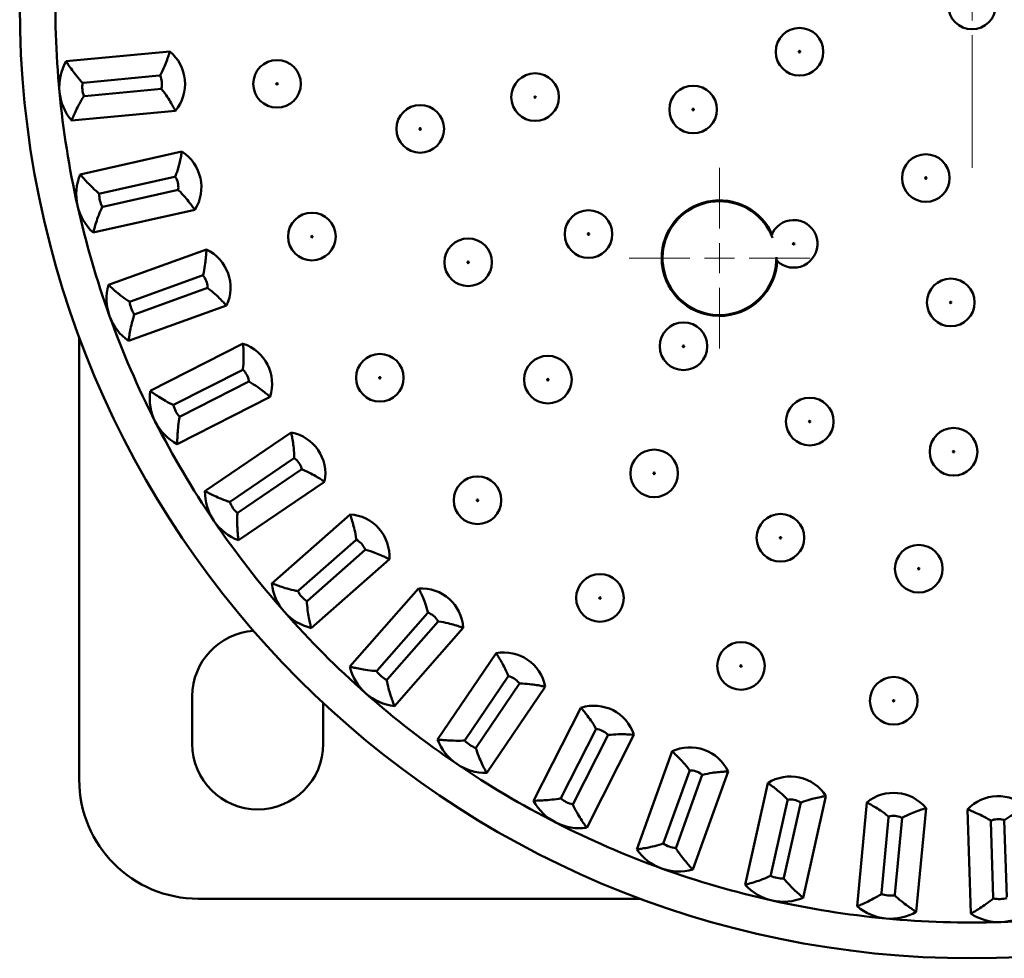
# Paper-space layout 'Лист1' of a CAD drawing. Units: millimetres. Extents: x -5147 to 1219, y 2784 to 8184.
# Drawn here: x -3982 to -3816, y 3774 to 3931 of the extents above; entities that cross this region are included whole.
import ezdxf

# ---------------------------------------------------------------- set-up
doc = ezdxf.new("R2010")
doc.units = ezdxf.units.MM

# ---------------------------------------------------------------- blocks, each defined once
blk = doc.blocks.new('SW_CENTERMARKSYMBOL_0')
at = {"color": 0, "linetype": 'Continuous', "lineweight": 18}
for p, q in [((0, 5), (0, 27.25)), ((0, 0), (0, 2.5)), ((-5, 0), (-27.25, 0)), ((0, 0), (-2.5, 0)), ((0, 0), (0, -2.5)), ((0, 0), (2.5, 0)), ((5, 0), (27.25, 0)), ((0, -5), (0, -27.25))]:
    blk.add_line(p, q, dxfattribs=at)
blk = doc.blocks.new('SW_CENTERMARKSYMBOL_4')
at = {"color": 0, "linetype": 'Continuous', "lineweight": 18}
for p, q in [((0, 5), (0, 15.19)), ((0, 0), (0, 2.5)), ((-5, 0), (-15.19, 0)), ((0, 0), (-2.5, 0)), ((0, 0), (0, -2.5)), ((0, 0), (2.5, 0)), ((5, 0), (15.19, 0)), ((0, -5), (0, -15.19))]:
    blk.add_line(p, q, dxfattribs=at)

psp = doc.layouts.new('Лист1')

# ---------------------------------------------------------------- linework, layer by layer
at = {"color": 7, "linetype": 'Continuous', "lineweight": 50}
for p, q in [((-3956.39, 3926.03), (-3973.82, 3924.38)), ((-3970.91, 3920.77), (-3971.04, 3920.75)), ((-3958.16, 3921.97), (-3970.91, 3920.77)), ((-3958.02, 3921.99), (-3958.16, 3921.97)), ((-3970.7, 3918.52), (-3957.81, 3919.74)), ((-3970.83, 3918.51), (-3970.7, 3918.52)), ((-3972.88, 3914.43), (-3955.45, 3916.07)), ((-3954.36, 3909.2), (-3971.45, 3905.38)), ((-3955.61, 3904.95), (-3968.11, 3902.16)), ((-3955.47, 3904.98), (-3955.61, 3904.95)), ((-3967.62, 3899.96), (-3954.98, 3902.78)), ((-3968.11, 3902.16), (-3968.24, 3902.13)), ((-3969.27, 3895.62), (-3952.18, 3899.44)), ((-3967.74, 3899.93), (-3967.62, 3899.96)), ((-3854.78, 3896.12), (-3855.22, 3895.37)), ((-3950.24, 3892.75), (-3966.71, 3886.82)), ((-3950.94, 3888.38), (-3962.99, 3884.04)), ((-3950.81, 3888.43), (-3950.94, 3888.38)), ((-3962.23, 3881.92), (-3950.05, 3886.31)), ((-3963.32, 3877.41), (-3946.85, 3883.35)), ((-3962.99, 3884.04), (-3963.12, 3884)), ((-3962.35, 3881.88), (-3962.23, 3881.92)), ((-3971.61, 3803.75), (-3971.61, 3878.07)), ((-3944.08, 3876.96), (-3959.69, 3869.01)), ((-3944.23, 3872.53), (-3955.65, 3866.72)), ((-3944.11, 3872.59), (-3944.23, 3872.53)), ((-3954.63, 3864.71), (-3943.09, 3870.59)), ((-3955.15, 3860.1), (-3939.54, 3868.05)), ((-3955.65, 3866.72), (-3955.77, 3866.66)), ((-3954.74, 3864.65), (-3954.63, 3864.71)), ((-3936, 3862.05), (-3950.48, 3852.21)), ((-3935.6, 3857.65), (-3946.19, 3850.45)), ((-3935.48, 3857.72), (-3935.6, 3857.65)), ((-3944.92, 3848.58), (-3934.22, 3855.86)), ((-3944.86, 3843.94), (-3930.38, 3853.78)), ((-3946.19, 3850.45), (-3946.3, 3850.37)), ((-3945.03, 3848.51), (-3944.92, 3848.58)), ((-3926.11, 3848.28), (-3939.25, 3836.7)), ((-3925.16, 3843.96), (-3934.77, 3835.49)), ((-3925.06, 3844.05), (-3925.16, 3843.96)), ((-3933.28, 3833.8), (-3923.57, 3842.36)), ((-3932.63, 3829.2), (-3919.5, 3840.78)), ((-3934.77, 3835.49), (-3934.87, 3835.4)), ((-3914.58, 3835.86), (-3926.16, 3822.72)), ((-3933.38, 3833.71), (-3933.28, 3833.8)), ((-3913.09, 3831.69), (-3921.56, 3822.08)), ((-3913, 3831.79), (-3913.09, 3831.69)), ((-3919.87, 3820.59), (-3911.31, 3830.3)), ((-3918.65, 3816.11), (-3907.08, 3829.25)), ((-3901.57, 3824.98), (-3911.42, 3810.5)), ((-3921.56, 3822.08), (-3921.65, 3821.98)), ((-3919.96, 3820.49), (-3919.87, 3820.59)), ((-3899.58, 3821.03), (-3906.78, 3810.43)), ((-3904.91, 3809.17), (-3897.63, 3819.88)), ((-3899.5, 3821.14), (-3899.58, 3821.03)), ((-3903.15, 3804.88), (-3893.3, 3819.36)), ((-3952.61, 3809.75), (-3952.61, 3817.75)), ((-3930.61, 3816.62), (-3930.61, 3809.75)), ((-3887.31, 3815.82), (-3895.26, 3800.21)), ((-3884.83, 3812.15), (-3890.65, 3800.73)), ((-3884.77, 3812.27), (-3884.83, 3812.15)), ((-3906.78, 3810.43), (-3906.85, 3810.33)), ((-3888.64, 3799.71), (-3882.76, 3811.25)), ((-3886.35, 3795.67), (-3878.4, 3811.28)), ((-3904.99, 3809.06), (-3904.91, 3809.17)), ((-3872.01, 3808.51), (-3877.94, 3792.04)), ((-3869.09, 3805.18), (-3873.43, 3793.13)), ((-3869.05, 3805.31), (-3869.09, 3805.18)), ((-3868.54, 3788.65), (-3862.6, 3805.12)), ((-3871.31, 3792.36), (-3866.93, 3804.55)), ((-3855.92, 3803.18), (-3859.74, 3786.09)), ((-3890.65, 3800.73), (-3890.71, 3800.62)), ((-3852.61, 3800.24), (-3855.4, 3787.74)), ((-3853.2, 3787.25), (-3850.38, 3799.89)), ((-3852.58, 3800.38), (-3852.61, 3800.24)), ((-3849.98, 3783.91), (-3846.16, 3801)), ((-3839.28, 3799.91), (-3840.93, 3782.48)), ((-3888.7, 3799.59), (-3888.64, 3799.71)), ((-3830.98, 3781.54), (-3829.33, 3798.97)), ((-3822.37, 3798.75), (-3821.82, 3781.25)), ((-3835.63, 3797.41), (-3836.84, 3784.66)), ((-3835.62, 3797.55), (-3835.63, 3797.41)), ((-3834.59, 3784.44), (-3833.37, 3797.34)), ((-3818.44, 3796.87), (-3818.43, 3796.73)), ((-3818.43, 3796.73), (-3818.03, 3783.92)), ((-3815.78, 3784), (-3816.18, 3796.94)), ((-3873.43, 3793.13), (-3873.48, 3793)), ((-3871.36, 3792.24), (-3871.31, 3792.36)), ((-3855.4, 3787.74), (-3855.43, 3787.61)), ((-3853.23, 3787.12), (-3853.2, 3787.25)), ((-3877.29, 3783.75), (-3951.61, 3783.75)), ((-3836.84, 3784.66), (-3836.85, 3784.53)), ((-3834.6, 3784.31), (-3834.59, 3784.44)), ((-3818.03, 3783.92), (-3818.02, 3783.79))]:
    psp.add_line(p, q, dxfattribs=at)
for centre, radius in [((-3821.61, 3933.75), 160), ((-3821.61, 3933.75), 4), ((-3850.59, 3925.98), 4), ((-3850.59, 3925.98), 0.127), ((-3938.37, 3920.59), 4), ((-3895.01, 3918.36), 4), ((-3938.37, 3920.59), 0.127), ((-3868.46, 3916.28), 4), ((-3895.01, 3918.36), 0.127), ((-3914.32, 3913.02), 4), ((-3868.46, 3916.28), 0.127), ((-3914.32, 3913.02), 0.127), ((-3829.37, 3904.77), 4), ((-3829.37, 3904.77), 0.127), ((-3886.04, 3895.36), 4), ((-3932.52, 3894.94), 4), ((-3932.52, 3894.94), 0.127), ((-3906.26, 3890.62), 4), ((-3886.04, 3895.36), 0.127), ((-3851.57, 3893.72), 0.127), ((-3906.26, 3890.62), 0.127), ((-3825.18, 3883.88), 4), ((-3825.18, 3883.88), 0.127), ((-3870.08, 3876.52), 4), ((-3870.08, 3876.52), 0.127), ((-3921.1, 3871.23), 4), ((-3892.87, 3870.92), 4), ((-3921.1, 3871.23), 0.127), ((-3892.87, 3870.92), 0.127), ((-3848.87, 3863.88), 4), ((-3848.87, 3863.88), 0.127), ((-3824.71, 3858.81), 4), ((-3875.01, 3855.18), 4), ((-3824.71, 3858.81), 0.127), ((-3904.69, 3850.66), 4), ((-3875.01, 3855.18), 0.127), ((-3904.69, 3850.66), 0.127), ((-3853.79, 3844.36), 4), ((-3853.79, 3844.36), 0.127), ((-3830.55, 3839.17), 4), ((-3884.12, 3834.26), 4), ((-3830.55, 3839.17), 0.127), ((-3884.12, 3834.26), 0.127), ((-3860.42, 3822.84), 4), ((-3860.42, 3822.84), 0.127), ((-3834.77, 3816.99), 4), ((-3834.77, 3816.99), 0.127)]:
    psp.add_circle(centre, radius, dxfattribs=at)
for centre, radius, start, end in [((-3821.61, 3933.75), 154, 178.2, 185.4), ((-3960.9, 3920.58), 7.07, 320.4, 50.4), ((-3966.27, 3920.07), 8.69, 150.2855, 185.4), ((-3966.27, 3920.07), 4.82, 171.8763, 198.9237), ((-3960.9, 3920.58), 3.2, 347.1788, 26.0344), ((-3966.27, 3920.07), 8.69, 185.4, 220.5145), ((-3821.61, 3933.75), 154, 185.4, 192.6), ((-3960.9, 3920.58), 3.2, 344.7656, 347.1788), ((-3958.15, 3903.23), 7.07, 327.6, 57.6), ((-3963.42, 3902.05), 8.69, 157.4855, 192.6), ((-3958.15, 3903.23), 3.2, 354.3788, 33.2344), ((-3958.15, 3903.23), 3.2, 351.9656, 354.3788), ((-3963.42, 3902.05), 4.82, 179.0763, 206.1237), ((-3864.04, 3891.32), 9.71, 23.3529, 180), ((-3963.42, 3902.05), 8.69, 192.6, 227.7145), ((-3821.61, 3933.75), 154, 192.6, 199.8), ((-3851.57, 3893.72), 4, 226.2061, 143.1818), ((-3953.25, 3886.36), 7.07, 334.8, 64.8), ((-3864.04, 3891.32), 9.71, 180, 358.4421), ((-3953.25, 3886.36), 3.2, 1.5788, 40.4344), ((-3958.33, 3884.53), 8.69, 164.6855, 199.8), ((-3953.25, 3886.36), 3.2, 359.1656, 1.5788), ((-3958.33, 3884.53), 4.82, 186.2763, 213.3237), ((-3958.33, 3884.53), 8.69, 199.8, 234.9145), ((-3821.61, 3933.75), 154, 199.8, 207), ((-3946.27, 3870.23), 7.07, 342, 72), ((-3946.27, 3870.23), 3.2, 8.7788, 47.6344), ((-3946.27, 3870.23), 3.2, 6.3656, 8.7788), ((-3951.08, 3867.78), 8.69, 171.8855, 207), ((-3951.08, 3867.78), 4.82, 193.4763, 220.5237), ((-3951.08, 3867.78), 8.69, 207, 242.1145), ((-3821.61, 3933.75), 154, 207, 214.2), ((-3937.32, 3855.11), 7.07, 349.2, 79.2), ((-3937.32, 3855.11), 3.2, 15.9788, 54.8344), ((-3937.32, 3855.11), 3.2, 13.5656, 15.9788), ((-3941.79, 3852.07), 8.69, 179.0855, 214.2), ((-3941.79, 3852.07), 4.82, 200.6763, 227.7237), ((-3926.56, 3841.23), 7.07, 356.4, 86.4), ((-3941.79, 3852.07), 8.69, 214.2, 249.3145), ((-3821.61, 3933.75), 154, 214.2, 221.4), ((-3926.56, 3841.23), 3.2, 23.1788, 62.0344), ((-3926.56, 3841.23), 3.2, 20.7656, 23.1788), ((-3930.61, 3837.65), 8.69, 186.2855, 221.4), ((-3930.61, 3837.65), 4.82, 207.8763, 234.9237), ((-3914.13, 3828.8), 7.07, 3.6, 93.6), ((-3930.61, 3837.65), 8.69, 221.4, 256.5145), ((-3821.61, 3933.75), 154, 221.4, 228.6), ((-3914.13, 3828.8), 3.2, 30.3788, 69.2344), ((-3914.13, 3828.8), 3.2, 27.9656, 30.3788), ((-3941.61, 3817.75), 11, 93.686, 180), ((-3900.25, 3818.03), 7.07, 10.8, 100.8), ((-3917.7, 3824.75), 8.69, 193.4855, 228.6), ((-3917.7, 3824.75), 4.82, 215.0763, 242.1237), ((-3900.25, 3818.03), 3.2, 37.5788, 76.4344), ((-3900.25, 3818.03), 3.2, 35.1656, 37.5788), ((-3917.7, 3824.75), 8.69, 228.6, 263.7145), ((-3821.61, 3933.75), 154, 228.6, 235.8), ((-3885.13, 3809.09), 7.07, 18, 108), ((-3885.13, 3809.09), 3.2, 44.7788, 83.6344), ((-3903.28, 3813.57), 8.69, 200.6855, 235.8), ((-3903.28, 3813.57), 4.82, 222.2763, 249.3237), ((-3885.13, 3809.09), 3.2, 42.3656, 44.7788), ((-3941.61, 3809.75), 11, 180, 0), ((-3869, 3802.11), 7.07, 25.2, 115.2), ((-3903.28, 3813.57), 8.69, 235.8, 270.9145), ((-3821.61, 3933.75), 154, 235.8, 243), ((-3869, 3802.11), 3.2, 51.9788, 90.8344), ((-3951.61, 3803.75), 20, 180, 270), ((-3869, 3802.11), 3.2, 49.5656, 51.9788), ((-3852.13, 3797.21), 7.07, 32.4, 122.4), ((-3834.78, 3794.46), 7.07, 39.6, 129.6), ((-3887.58, 3804.28), 8.69, 207.8855, 243), ((-3887.58, 3804.28), 4.82, 229.4763, 256.5237), ((-3852.13, 3797.21), 3.2, 59.1788, 98.0344), ((-3852.13, 3797.21), 3.2, 56.7656, 59.1788), ((-3817.22, 3793.91), 7.07, 46.8, 136.8), ((-3834.78, 3794.46), 3.2, 66.3788, 105.2344), ((-3834.78, 3794.46), 3.2, 63.9656, 66.3788), ((-3817.22, 3793.91), 3.2, 73.5788, 112.4344), ((-3817.22, 3793.91), 3.2, 71.1656, 73.5788), ((-3887.58, 3804.28), 8.69, 243, 278.1145), ((-3821.61, 3933.75), 154, 243, 250.2), ((-3870.83, 3797.03), 8.69, 215.0855, 250.2), ((-3870.83, 3797.03), 4.82, 236.6763, 263.7237), ((-3870.83, 3797.03), 8.69, 250.2, 285.3145), ((-3821.61, 3933.75), 154, 250.2, 257.4), ((-3853.31, 3791.94), 4.82, 243.8763, 270.9237), ((-3853.31, 3791.94), 8.69, 222.2855, 257.4), ((-3853.31, 3791.94), 8.69, 257.4, 292.5145), ((-3821.61, 3933.75), 154, 257.4, 264.6), ((-3835.28, 3789.09), 4.82, 251.0763, 278.1237), ((-3817.05, 3788.51), 4.82, 258.2763, 285.3237), ((-3835.28, 3789.09), 8.69, 229.4855, 264.6), ((-3835.28, 3789.09), 8.69, 264.6, 299.7145), ((-3821.61, 3933.75), 154, 264.6, 271.8), ((-3817.05, 3788.51), 8.69, 236.6855, 271.8), ((-3821.61, 3933.75), 154, 271.8, 279), ((-3817.05, 3788.51), 8.69, 271.8, 306.9145)]:
    psp.add_arc(centre, radius, start, end, dxfattribs=at)
at = {"color": 8, "linetype": 'Continuous', "lineweight": 50}
for start, end in [(90, 0.8549), (20.9402, 90)]:
    psp.add_arc((-3864.04, 3891.32), 9.56, start, end, dxfattribs=at)
at = {"color": 7, "linetype": 'Continuous', "lineweight": 50}
for points, knots in [([(-3958.02, 3921.99), (-3958.02, 3921.99), (-3958, 3922.02), (-3957.73, 3922.52), (-3957.29, 3923.45), (-3956.84, 3924.65), (-3956.53, 3925.57), (-3956.44, 3925.88), (-3956.39, 3926.03)], [0, 0, 0, 0, 0.002304, 0.019249, 0.300756, 0.540482, 0.770049, 1, 1, 1, 1]), ([(-3973.82, 3924.38), (-3973.73, 3924.24), (-3973.55, 3923.97), (-3973, 3923.15), (-3972.25, 3922.13), (-3971.55, 3921.3), (-3971.12, 3920.84), (-3971.05, 3920.76), (-3971.04, 3920.75)], [0, 0, 0, 0, 0.220963, 0.441351, 0.676894, 0.943224, 0.997808, 1, 1, 1, 1]), ([(-3957.81, 3919.74), (-3957.81, 3919.74), (-3957.78, 3919.71), (-3957.42, 3919.27), (-3956.82, 3918.44), (-3956.15, 3917.35), (-3955.67, 3916.5), (-3955.52, 3916.22), (-3955.45, 3916.07)], [0, 0, 0, 0, 0.002304, 0.019249, 0.300756, 0.540482, 0.770049, 1, 1, 1, 1]), ([(-3972.88, 3914.43), (-3972.82, 3914.58), (-3972.69, 3914.88), (-3972.3, 3915.79), (-3971.76, 3916.93), (-3971.23, 3917.88), (-3970.89, 3918.41), (-3970.83, 3918.51), (-3970.83, 3918.51)], [0, 0, 0, 0, 0.220963, 0.441351, 0.676894, 0.943224, 0.997808, 1, 1, 1, 1]), ([(-3955.47, 3904.98), (-3955.47, 3904.99), (-3955.46, 3905.02), (-3955.25, 3905.55), (-3954.93, 3906.53), (-3954.63, 3907.77), (-3954.44, 3908.72), (-3954.39, 3909.04), (-3954.36, 3909.2)], [0, 0, 0, 0, 0.002304, 0.019249, 0.300756, 0.540482, 0.770049, 1, 1, 1, 1]), ([(-3971.45, 3905.38), (-3971.34, 3905.25), (-3971.13, 3905), (-3970.48, 3904.26), (-3969.6, 3903.35), (-3968.81, 3902.6), (-3968.33, 3902.2), (-3968.24, 3902.13), (-3968.24, 3902.13)], [0, 0, 0, 0, 0.220963, 0.441351, 0.676894, 0.943224, 0.997808, 1, 1, 1, 1]), ([(-3954.98, 3902.78), (-3954.98, 3902.78), (-3954.95, 3902.75), (-3954.54, 3902.37), (-3953.84, 3901.61), (-3953.04, 3900.62), (-3952.46, 3899.83), (-3952.27, 3899.57), (-3952.18, 3899.44)], [0, 0, 0, 0, 0.002304, 0.019249, 0.300756, 0.540482, 0.770049, 1, 1, 1, 1]), ([(-3969.27, 3895.62), (-3969.22, 3895.78), (-3969.14, 3896.1), (-3968.86, 3897.04), (-3968.46, 3898.24), (-3968.06, 3899.25), (-3967.79, 3899.82), (-3967.75, 3899.92), (-3967.74, 3899.93)], [0, 0, 0, 0, 0.220963, 0.441351, 0.676894, 0.943224, 0.997808, 1, 1, 1, 1]), ([(-3950.81, 3888.43), (-3950.81, 3888.43), (-3950.8, 3888.47), (-3950.66, 3889.02), (-3950.47, 3890.03), (-3950.33, 3891.3), (-3950.26, 3892.27), (-3950.24, 3892.59), (-3950.24, 3892.75)], [0, 0, 0, 0, 0.002304, 0.019249, 0.300756, 0.540482, 0.770049, 1, 1, 1, 1]), ([(-3966.71, 3886.82), (-3966.59, 3886.71), (-3966.35, 3886.49), (-3965.61, 3885.84), (-3964.63, 3885.04), (-3963.75, 3884.4), (-3963.21, 3884.06), (-3963.12, 3884), (-3963.12, 3884)], [0, 0, 0, 0, 0.220963, 0.441351, 0.676894, 0.943224, 0.997808, 1, 1, 1, 1]), ([(-3950.05, 3886.31), (-3950.04, 3886.31), (-3950.01, 3886.29), (-3949.55, 3885.95), (-3948.77, 3885.29), (-3947.85, 3884.41), (-3947.17, 3883.7), (-3946.96, 3883.46), (-3946.85, 3883.35)], [0, 0, 0, 0, 0.002304, 0.019249, 0.300756, 0.540482, 0.770049, 1, 1, 1, 1]), ([(-3963.32, 3877.41), (-3963.3, 3877.58), (-3963.26, 3877.9), (-3963.1, 3878.88), (-3962.86, 3880.12), (-3962.58, 3881.17), (-3962.39, 3881.77), (-3962.36, 3881.88), (-3962.35, 3881.88)], [0, 0, 0, 0, 0.220963, 0.441351, 0.676894, 0.943224, 0.997808, 1, 1, 1, 1]), ([(-3944.11, 3872.59), (-3944.11, 3872.6), (-3944.11, 3872.64), (-3944.03, 3873.2), (-3943.98, 3874.23), (-3943.99, 3875.5), (-3944.05, 3876.48), (-3944.07, 3876.8), (-3944.08, 3876.96)], [0, 0, 0, 0, 0.002304, 0.019249, 0.300756, 0.540482, 0.770049, 1, 1, 1, 1]), ([(-3943.09, 3870.59), (-3943.09, 3870.58), (-3943.05, 3870.57), (-3942.55, 3870.29), (-3941.69, 3869.74), (-3940.67, 3868.97), (-3939.91, 3868.36), (-3939.67, 3868.15), (-3939.54, 3868.05)], [0, 0, 0, 0, 0.002304, 0.019249, 0.300756, 0.540482, 0.770049, 1, 1, 1, 1]), ([(-3959.69, 3869.01), (-3959.55, 3868.91), (-3959.28, 3868.72), (-3958.47, 3868.17), (-3957.39, 3867.5), (-3956.44, 3866.98), (-3955.87, 3866.71), (-3955.77, 3866.66), (-3955.77, 3866.66)], [0, 0, 0, 0, 0.220963, 0.441351, 0.676894, 0.943224, 0.997808, 1, 1, 1, 1]), ([(-3955.15, 3860.1), (-3955.14, 3860.26), (-3955.14, 3860.59), (-3955.11, 3861.58), (-3955.02, 3862.84), (-3954.88, 3863.92), (-3954.77, 3864.54), (-3954.74, 3864.64), (-3954.74, 3864.65)], [0, 0, 0, 0, 0.220963, 0.441351, 0.676894, 0.943224, 0.997808, 1, 1, 1, 1]), ([(-3935.48, 3857.72), (-3935.48, 3857.73), (-3935.48, 3857.76), (-3935.48, 3858.33), (-3935.55, 3859.36), (-3935.73, 3860.62), (-3935.9, 3861.58), (-3935.97, 3861.9), (-3936, 3862.05)], [0, 0, 0, 0, 0.002304, 0.019249, 0.300756, 0.540482, 0.770049, 1, 1, 1, 1]), ([(-3934.22, 3855.86), (-3934.21, 3855.86), (-3934.18, 3855.84), (-3933.65, 3855.64), (-3932.72, 3855.19), (-3931.61, 3854.56), (-3930.78, 3854.05), (-3930.51, 3853.87), (-3930.38, 3853.78)], [0, 0, 0, 0, 0.002304, 0.019249, 0.300756, 0.540482, 0.770049, 1, 1, 1, 1]), ([(-3950.48, 3852.21), (-3950.34, 3852.13), (-3950.05, 3851.98), (-3949.17, 3851.53), (-3948.02, 3851), (-3947.01, 3850.6), (-3946.41, 3850.41), (-3946.3, 3850.37), (-3946.3, 3850.37)], [0, 0, 0, 0, 0.220963, 0.441351, 0.676894, 0.943224, 0.997808, 1, 1, 1, 1]), ([(-3944.86, 3843.94), (-3944.88, 3844.1), (-3944.92, 3844.43), (-3945.01, 3845.41), (-3945.08, 3846.68), (-3945.08, 3847.76), (-3945.04, 3848.39), (-3945.03, 3848.5), (-3945.03, 3848.51)], [0, 0, 0, 0, 0.220963, 0.441351, 0.676894, 0.943224, 0.997808, 1, 1, 1, 1]), ([(-3925.06, 3844.05), (-3925.06, 3844.06), (-3925.06, 3844.09), (-3925.13, 3844.66), (-3925.33, 3845.67), (-3925.66, 3846.9), (-3925.96, 3847.83), (-3926.06, 3848.13), (-3926.11, 3848.28)], [0, 0, 0, 0, 0.002304, 0.019249, 0.300756, 0.540482, 0.770049, 1, 1, 1, 1]), ([(-3923.57, 3842.36), (-3923.56, 3842.36), (-3923.53, 3842.35), (-3922.97, 3842.21), (-3922, 3841.89), (-3920.82, 3841.4), (-3919.93, 3840.99), (-3919.64, 3840.85), (-3919.5, 3840.78)], [0, 0, 0, 0, 0.002304, 0.019249, 0.300756, 0.540482, 0.770049, 1, 1, 1, 1]), ([(-3939.25, 3836.7), (-3939.09, 3836.64), (-3938.79, 3836.53), (-3937.86, 3836.19), (-3936.65, 3835.81), (-3935.6, 3835.54), (-3934.98, 3835.42), (-3934.87, 3835.4), (-3934.87, 3835.4)], [0, 0, 0, 0, 0.220963, 0.441351, 0.676894, 0.943224, 0.997808, 1, 1, 1, 1]), ([(-3913, 3831.79), (-3913, 3831.8), (-3913.01, 3831.83), (-3913.15, 3832.38), (-3913.47, 3833.36), (-3913.96, 3834.54), (-3914.36, 3835.43), (-3914.51, 3835.72), (-3914.58, 3835.86)], [0, 0, 0, 0, 0.002304, 0.019249, 0.300756, 0.540482, 0.770049, 1, 1, 1, 1]), ([(-3932.63, 3829.2), (-3932.67, 3829.36), (-3932.75, 3829.68), (-3932.97, 3830.64), (-3933.2, 3831.89), (-3933.33, 3832.97), (-3933.37, 3833.6), (-3933.38, 3833.71), (-3933.38, 3833.71)], [0, 0, 0, 0, 0.220963, 0.441351, 0.676894, 0.943224, 0.997808, 1, 1, 1, 1]), ([(-3911.31, 3830.3), (-3911.3, 3830.3), (-3911.27, 3830.3), (-3910.7, 3830.23), (-3909.69, 3830.03), (-3908.46, 3829.7), (-3907.53, 3829.4), (-3907.23, 3829.3), (-3907.08, 3829.25)], [0, 0, 0, 0, 0.002304, 0.019249, 0.300756, 0.540482, 0.770049, 1, 1, 1, 1]), ([(-3899.5, 3821.14), (-3899.5, 3821.15), (-3899.51, 3821.18), (-3899.72, 3821.71), (-3900.17, 3822.64), (-3900.79, 3823.75), (-3901.31, 3824.58), (-3901.49, 3824.85), (-3901.57, 3824.98)], [0, 0, 0, 0, 0.002304, 0.019249, 0.300756, 0.540482, 0.770049, 1, 1, 1, 1]), ([(-3926.16, 3822.72), (-3926, 3822.69), (-3925.68, 3822.61), (-3924.72, 3822.39), (-3923.47, 3822.16), (-3922.39, 3822.03), (-3921.76, 3821.99), (-3921.65, 3821.98), (-3921.65, 3821.98)], [0, 0, 0, 0, 0.220963, 0.441351, 0.676894, 0.943224, 0.997808, 1, 1, 1, 1]), ([(-3918.65, 3816.11), (-3918.71, 3816.27), (-3918.83, 3816.57), (-3919.17, 3817.5), (-3919.55, 3818.71), (-3919.82, 3819.76), (-3919.94, 3820.38), (-3919.96, 3820.49), (-3919.96, 3820.49)], [0, 0, 0, 0, 0.220963, 0.4413515, 0.6768942, 0.9432244, 0.9978075, 1, 1, 1, 1]), ([(-3897.63, 3819.88), (-3897.63, 3819.88), (-3897.59, 3819.88), (-3897.03, 3819.88), (-3896, 3819.81), (-3894.73, 3819.63), (-3893.78, 3819.46), (-3893.46, 3819.39), (-3893.3, 3819.36)], [0, 0, 0, 0, 0.002304, 0.019249, 0.300756, 0.540482, 0.770049, 1, 1, 1, 1]), ([(-3884.77, 3812.27), (-3884.77, 3812.27), (-3884.79, 3812.3), (-3885.06, 3812.8), (-3885.62, 3813.67), (-3886.38, 3814.69), (-3887, 3815.45), (-3887.21, 3815.69), (-3887.31, 3815.82)], [0, 0, 0, 0, 0.002304, 0.019249, 0.300756, 0.540482, 0.770049, 1, 1, 1, 1]), ([(-3911.42, 3810.5), (-3911.25, 3810.48), (-3910.93, 3810.44), (-3909.95, 3810.35), (-3908.68, 3810.28), (-3907.59, 3810.28), (-3906.97, 3810.32), (-3906.85, 3810.33), (-3906.85, 3810.33)], [0, 0, 0, 0, 0.220963, 0.441351, 0.676894, 0.943224, 0.997808, 1, 1, 1, 1]), ([(-3882.76, 3811.25), (-3882.76, 3811.25), (-3882.72, 3811.25), (-3882.16, 3811.32), (-3881.13, 3811.38), (-3879.86, 3811.37), (-3878.88, 3811.31), (-3878.56, 3811.29), (-3878.4, 3811.28)], [0, 0, 0, 0, 0.002304, 0.019249, 0.300756, 0.540482, 0.770049, 1, 1, 1, 1]), ([(-3903.15, 3804.88), (-3903.22, 3805.02), (-3903.38, 3805.31), (-3903.83, 3806.19), (-3904.36, 3807.34), (-3904.75, 3808.35), (-3904.95, 3808.95), (-3904.99, 3809.05), (-3904.99, 3809.06)], [0, 0, 0, 0, 0.220963, 0.441351, 0.676894, 0.943224, 0.997808, 1, 1, 1, 1]), ([(-3869.05, 3805.31), (-3869.05, 3805.31), (-3869.07, 3805.34), (-3869.4, 3805.8), (-3870.07, 3806.59), (-3870.95, 3807.51), (-3871.66, 3808.19), (-3871.89, 3808.4), (-3872.01, 3808.51)], [0, 0, 0, 0, 0.002304, 0.019249, 0.300756, 0.540482, 0.770049, 1, 1, 1, 1]), ([(-3866.93, 3804.55), (-3866.92, 3804.55), (-3866.89, 3804.56), (-3866.34, 3804.7), (-3865.33, 3804.89), (-3864.06, 3805.03), (-3863.08, 3805.1), (-3862.76, 3805.12), (-3862.6, 3805.12)], [0, 0, 0, 0, 0.002304, 0.019249, 0.300756, 0.540482, 0.770049, 1, 1, 1, 1]), ([(-3852.58, 3800.38), (-3852.58, 3800.38), (-3852.6, 3800.41), (-3852.99, 3800.82), (-3853.75, 3801.52), (-3854.74, 3802.32), (-3855.52, 3802.9), (-3855.79, 3803.09), (-3855.92, 3803.18)], [0, 0, 0, 0, 0.002304, 0.019249, 0.300756, 0.540482, 0.770049, 1, 1, 1, 1]), ([(-3895.26, 3800.21), (-3895.1, 3800.21), (-3894.77, 3800.22), (-3893.78, 3800.25), (-3892.52, 3800.34), (-3891.44, 3800.48), (-3890.82, 3800.59), (-3890.71, 3800.61), (-3890.71, 3800.62)], [0, 0, 0, 0, 0.220963, 0.441351, 0.676894, 0.943224, 0.997808, 1, 1, 1, 1]), ([(-3850.38, 3799.89), (-3850.37, 3799.89), (-3850.34, 3799.9), (-3849.81, 3800.11), (-3848.83, 3800.42), (-3847.59, 3800.72), (-3846.63, 3800.92), (-3846.32, 3800.97), (-3846.16, 3801)], [0, 0, 0, 0, 0.002304, 0.019249, 0.300756, 0.540482, 0.770049, 1, 1, 1, 1]), ([(-3835.62, 3797.55), (-3835.62, 3797.55), (-3835.65, 3797.57), (-3836.08, 3797.94), (-3836.92, 3798.54), (-3838.01, 3799.21), (-3838.86, 3799.68), (-3839.14, 3799.84), (-3839.28, 3799.91)], [0, 0, 0, 0, 0.002304, 0.019249, 0.300756, 0.540482, 0.770049, 1, 1, 1, 1]), ([(-3886.35, 3795.67), (-3886.45, 3795.81), (-3886.64, 3796.07), (-3887.19, 3796.89), (-3887.86, 3797.96), (-3888.38, 3798.92), (-3888.65, 3799.49), (-3888.7, 3799.59), (-3888.7, 3799.59)], [0, 0, 0, 0, 0.220963, 0.441351, 0.676894, 0.943224, 0.997808, 1, 1, 1, 1]), ([(-3833.37, 3797.34), (-3833.37, 3797.34), (-3833.34, 3797.36), (-3832.84, 3797.63), (-3831.91, 3798.06), (-3830.71, 3798.52), (-3829.79, 3798.83), (-3829.48, 3798.92), (-3829.33, 3798.97)], [0, 0, 0, 0, 0.002304, 0.019249, 0.300756, 0.540482, 0.770049, 1, 1, 1, 1]), ([(-3818.44, 3796.87), (-3818.44, 3796.87), (-3818.47, 3796.89), (-3818.95, 3797.19), (-3819.85, 3797.68), (-3821.02, 3798.21), (-3821.92, 3798.58), (-3822.22, 3798.69), (-3822.37, 3798.75)], [0, 0, 0, 0, 0.002304, 0.019249, 0.300756, 0.540482, 0.770049, 1, 1, 1, 1]), ([(-3816.18, 3796.94), (-3816.18, 3796.94), (-3816.15, 3796.96), (-3815.69, 3797.3), (-3814.82, 3797.84), (-3813.69, 3798.44), (-3812.81, 3798.87), (-3812.52, 3799), (-3812.37, 3799.06)], [0, 0, 0, 0, 0.002304, 0.019249, 0.300756, 0.540482, 0.770049, 1, 1, 1, 1]), ([(-3877.94, 3792.04), (-3877.78, 3792.06), (-3877.45, 3792.1), (-3876.48, 3792.26), (-3875.24, 3792.5), (-3874.19, 3792.78), (-3873.59, 3792.97), (-3873.48, 3793), (-3873.48, 3793)], [0, 0, 0, 0, 0.220963, 0.441351, 0.676894, 0.943224, 0.997808, 1, 1, 1, 1]), ([(-3868.54, 3788.65), (-3868.65, 3788.77), (-3868.87, 3789.01), (-3869.52, 3789.75), (-3870.32, 3790.73), (-3870.96, 3791.61), (-3871.3, 3792.14), (-3871.36, 3792.24), (-3871.36, 3792.24)], [0, 0, 0, 0, 0.220963, 0.441351, 0.676894, 0.943224, 0.997808, 1, 1, 1, 1]), ([(-3859.74, 3786.09), (-3859.58, 3786.13), (-3859.26, 3786.22), (-3858.32, 3786.49), (-3857.11, 3786.89), (-3856.1, 3787.3), (-3855.53, 3787.56), (-3855.43, 3787.61), (-3855.43, 3787.61)], [0, 0, 0, 0, 0.220963, 0.441351, 0.676894, 0.943224, 0.997808, 1, 1, 1, 1]), ([(-3849.98, 3783.91), (-3850.1, 3784.02), (-3850.36, 3784.23), (-3851.09, 3784.88), (-3852.01, 3785.75), (-3852.75, 3786.55), (-3853.16, 3787.03), (-3853.23, 3787.12), (-3853.23, 3787.12)], [0, 0, 0, 0, 0.220963, 0.441351, 0.676894, 0.943224, 0.997808, 1, 1, 1, 1]), ([(-3840.93, 3782.48), (-3840.78, 3782.54), (-3840.47, 3782.66), (-3839.57, 3783.05), (-3838.43, 3783.6), (-3837.48, 3784.13), (-3836.94, 3784.46), (-3836.85, 3784.52), (-3836.85, 3784.53)], [0, 0, 0, 0, 0.220963, 0.441351, 0.676894, 0.943224, 0.997808, 1, 1, 1, 1]), ([(-3830.98, 3781.54), (-3831.11, 3781.63), (-3831.39, 3781.8), (-3832.2, 3782.36), (-3833.22, 3783.11), (-3834.06, 3783.81), (-3834.52, 3784.24), (-3834.6, 3784.31), (-3834.6, 3784.31)], [0, 0, 0, 0, 0.220963, 0.441351, 0.676894, 0.943224, 0.997808, 1, 1, 1, 1]), ([(-3821.82, 3781.25), (-3821.68, 3781.33), (-3821.39, 3781.49), (-3820.54, 3781.99), (-3819.48, 3782.68), (-3818.6, 3783.32), (-3818.11, 3783.72), (-3818.03, 3783.79), (-3818.02, 3783.79)], [0, 0, 0, 0, 0.220963, 0.4413515, 0.6768942, 0.9432244, 0.9978075, 1, 1, 1, 1])]:
    psp.add_open_spline(points, degree=3, knots=knots, dxfattribs=at)

# ---------------------------------------------------------------- block references
at = {"color": 7, "linetype": 'Continuous', "lineweight": 0}
for name, p in [('SW_CENTERMARKSYMBOL_0', (-3821.61, 3933.75)), ('SW_CENTERMARKSYMBOL_4', (-3864.04, 3891.32))]:
    psp.add_blockref(name, p, dxfattribs=at)

doc.saveas('drawing.dxf')
